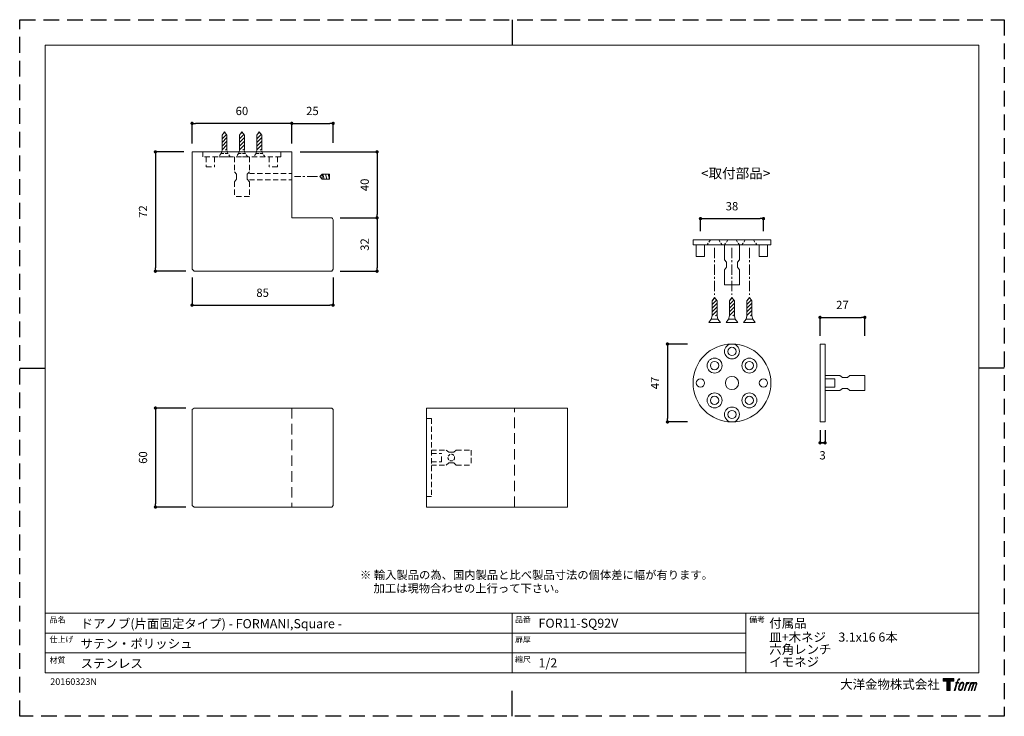
# Model space of a CAD drawing. Units: millimetres. Extents: x 0 to 594, y 0 to 420.
import ezdxf

# ---------------------------------------------------------------- set-up
doc = ezdxf.new("R2010")
doc.units = ezdxf.units.MM
doc.header["$LTSCALE"] = 0.5
doc.header["$PDMODE"] = 1
doc.header["$PDSIZE"] = -2
doc.linetypes.add('CENTER', pattern=[20, 12.5, -2.5, 2.5, -2.5])
doc.linetypes.add('HIDDEN', pattern=[9.525, 6.35, -3.175])
doc.layers.add('PRINT BORDER', color=4, linetype='Continuous', plot=False)
for name, color, linetype, lineweight in [('TFORMLOGO', 7, 'Continuous', 20), ('テンプレート', 7, 'Continuous', 20), ('モデル', 7, 'Continuous', 20), ('寸法', 7, 'Continuous', 13)]:
    doc.layers.add(name, color=color, linetype=linetype, lineweight=lineweight)
doc.styles.add('ＭＳ ゴシック', font='msgothic.ttc', dxfattribs={"bigfont": 'ＭＳ ゴシック'})
doc.dimstyles.new('tfrom線あり', dxfattribs={"dimtxt": 5, "dimasz": 2, "dimexe": 0, "dimexo": 5, "dimgap": 5, "dimtad": 1, "dimdec": 0, "dimzin": 11, "dimdsep": 46, "dimtxsty": 'ＭＳ ゴシック', "dimblk": 'DOT', "dimcen": 0, "dimazin": 0, "dimtfac": 1, "dimtdec": 1, "dimtix": 1, "dimtofl": 0, "dimtmove": 0, "dimatfit": 0, "dimldrblk": 'DOT', "dimfxl": 1, "dimfrac": 2, "dimtolj": 1, "dimtzin": 11, "dimarcsym": 0})

# ---------------------------------------------------------------- blocks, each defined once
blk = doc.blocks.new('block 2')
at = {"layer": 'TFORMLOGO', "true_color": 0x000000}
h = blk.add_hatch(color=18, dxfattribs=at)
h.dxf.hatch_style = 2
h.paths.add_polyline_path([(83.8, 167.6), (83.8, 159.8), (71.4, 159.8), (71.4, 127.8), (60.4, 127.8), (60.4, 159.8), (48.2, 159.8), (48.2, 167.6)])
h = blk.add_hatch(color=18, dxfattribs=at)
h.dxf.hatch_style = 2
edge = h.paths.add_edge_path()
edge.add_spline(control_points=[(100.5, 166.7), (102, 167.1), (104, 166.8), (104, 166.8), (104, 166.8), (103, 163.9), (103, 163.9), (103, 163.9), (101.1, 164.4), (99.6, 163.2), (98.4, 162.3), (97.7, 159.8), (97.4, 158.9), (97.4, 158.9), (96.1, 154.9), (96.1, 154.9), (96.1, 154.9), (100.3, 154.9), (100.3, 154.9), (100.3, 154.9), (99.6, 152.4), (99.6, 152.4), (99.6, 152.4), (95.4, 152.4), (95.4, 152.4), (95.4, 152.4), (87.8, 127.8), (87.8, 127.8), (87.8, 127.8), (85.4, 127.8), (85.4, 127.8), (85.4, 127.8), (93, 152.4), (93, 152.4), (93, 152.4), (89.9, 152.4), (89.9, 152.4), (89.9, 152.4), (90.5, 154.9), (90.5, 154.9), (90.5, 154.9), (93.7, 154.9), (93.7, 154.9), (93.7, 154.9), (94.8, 158.4), (94.8, 158.4), (95.7, 161.3), (96.5, 162.8), (97.2, 164), (97.8, 165.2), (99.1, 166.3), (100.5, 166.7)], knot_values=[0, 0, 0, 0, 1, 1, 1, 2, 2, 2, 3, 3, 3, 4, 4, 4, 5, 5, 5, 6, 6, 6, 7, 7, 7, 8, 8, 8, 9, 9, 9, 10, 10, 10, 11, 11, 11, 12, 12, 12, 13, 13, 13, 14, 14, 14, 15, 15, 15, 16, 16, 16, 17, 17, 17, 17], degree=3, periodic=1)
h = blk.add_hatch(color=18, dxfattribs=at)
h.dxf.hatch_style = 2
edge = h.paths.add_edge_path()
edge.add_spline(control_points=[(101.6, 132.8), (101.6, 134.7), (102.2, 138.1), (103.7, 142.5), (105.8, 148.6), (107.1, 150.8), (108.2, 151.9), (109.7, 153.5), (111.9, 153.5), (112.5, 153.5), (113.4, 153.3), (114.7, 152.8), (114.7, 150.8), (114.8, 149.1), (114.3, 145.9), (112.6, 140.9), (110.6, 135.2), (109.5, 132.9), (108.5, 131.9), (106.7, 130.1), (104.8, 130.2), (104.5, 130.2), (104.2, 130.2), (101.6, 130.6), (101.6, 132.8)], knot_values=[0, 0, 0, 0, 1, 1, 1, 2, 2, 2, 3, 3, 3, 4, 4, 4, 5, 5, 5, 6, 6, 6, 7, 7, 7, 8, 8, 8, 8], degree=3, periodic=1)
edge = h.paths.add_edge_path()
edge.add_spline(control_points=[(106.3, 153.4), (104.8, 151.5), (103.7, 149.9), (101.9, 144.6), (100.3, 139.8), (99.2, 136.3), (99.1, 132), (98.9, 128.9), (100.9, 127.8), (103.7, 127.8), (104.9, 127.8), (108, 127.9), (110.2, 130.6), (111.7, 132.5), (113.2, 134.5), (115.1, 140.9), (116.6, 146.4), (117.7, 149.9), (117.6, 151.9), (117.6, 151.9), (117.6, 151.9), (117.6, 151.9), (117.1, 155.2), (114.7, 155.9), (113.3, 155.9), (112, 155.9), (108.3, 156.1), (106.3, 153.4)], knot_values=[0, 0, 0, 0, 1, 1, 1, 2, 2, 2, 3, 3, 3, 4, 4, 4, 5, 5, 5, 6, 6, 6, 7, 7, 7, 8, 8, 8, 9, 9, 9, 9], degree=3, periodic=1)
h = blk.add_hatch(color=18, dxfattribs=at)
h.dxf.hatch_style = 2
edge = h.paths.add_edge_path()
edge.add_spline(control_points=[(126.4, 154.8), (126.4, 154.8), (128.8, 154.8), (128.8, 154.8), (128.8, 154.8), (127.7, 151.3), (127.7, 151.3), (128.6, 152.3), (129.9, 153.6), (131, 154.3), (132.7, 155.3), (133.7, 155.4), (134.7, 155.4), (134.7, 155.4), (133.7, 152), (133.7, 152), (133, 152.3), (130.9, 151.8), (129.7, 150.9), (128.7, 150.1), (127.9, 149.5), (127, 147.8), (126.2, 146.2), (125.5, 143.5), (124.3, 139.7), (124.3, 139.7), (120.6, 127.8), (120.6, 127.8), (120.6, 127.8), (118.2, 127.8), (118.2, 127.8), (118.2, 127.8), (126.4, 154.8), (126.4, 154.8)], knot_values=[0, 0, 0, 0, 1, 1, 1, 2, 2, 2, 3, 3, 3, 4, 4, 4, 5, 5, 5, 6, 6, 6, 7, 7, 7, 8, 8, 8, 9, 9, 9, 10, 10, 10, 11, 11, 11, 11], degree=3, periodic=1)
h = blk.add_hatch(color=18, dxfattribs=at)
h.dxf.hatch_style = 2
edge = h.paths.add_edge_path()
edge.add_spline(control_points=[(139.9, 154.8), (139.9, 154.8), (142, 154.8), (142, 154.8), (142, 154.8), (141, 151.3), (141, 151.3), (141.9, 152.8), (142.7, 153.4), (143.9, 154.3), (145, 155.1), (146.3, 155.3), (147.2, 155.3), (148.4, 155.3), (149.5, 155.1), (150.1, 153.8), (150.5, 152.8), (150.5, 152.7), (150.4, 150.8), (151.6, 152.8), (152.4, 153.6), (153.9, 154.5), (155.4, 155.3), (156.3, 155.4), (157.4, 155.2), (158.9, 155), (159.9, 154.4), (160.4, 152.8), (160.9, 151.1), (160.6, 150.2), (160, 147.6), (159.7, 146.4), (159.3, 144.9), (158.7, 143.2), (158.7, 143.2), (153.9, 127.8), (153.9, 127.8), (153.9, 127.8), (151.4, 127.8), (151.4, 127.8), (151.4, 127.8), (155.6, 141.3), (155.6, 141.3), (156.5, 144.1), (157.1, 146.2), (157.4, 147.4), (157.8, 149.1), (158, 149.6), (157.8, 150.8), (157.6, 151.8), (157.1, 152.6), (156.1, 152.6), (155.1, 152.6), (154.3, 152.4), (153.2, 151.3), (152, 150.1), (151.1, 148.8), (150.3, 147.2), (149.6, 145.7), (148.9, 143.7), (148.1, 141.3), (148.1, 141.3), (143.9, 127.8), (143.9, 127.8), (143.9, 127.8), (141.5, 127.8), (141.5, 127.8), (141.5, 127.8), (146.3, 143.2), (146.3, 143.2), (146.8, 144.8), (147.2, 146.2), (147.5, 147.2), (147.9, 149), (148, 150.2), (147.7, 151.3), (147.4, 152.4), (146.8, 152.7), (145.9, 152.7), (145.1, 152.7), (144.3, 152.3), (143.5, 151.7), (142.3, 150.8), (141.9, 150.1), (141.4, 149.3), (140.6, 148.2), (140.3, 147.5), (139.7, 145.8), (139.1, 144.2), (138.5, 142.3), (138.1, 141), (138.1, 141), (133.9, 127.8), (133.9, 127.8), (133.9, 127.8), (131.4, 127.8), (131.4, 127.8), (131.4, 127.8), (139.9, 154.8), (139.9, 154.8)], knot_values=[0, 0, 0, 0, 1, 1, 1, 2, 2, 2, 3, 3, 3, 4, 4, 4, 5, 5, 5, 6, 6, 6, 7, 7, 7, 8, 8, 8, 9, 9, 9, 10, 10, 10, 11, 11, 11, 12, 12, 12, 13, 13, 13, 14, 14, 14, 15, 15, 15, 16, 16, 16, 17, 17, 17, 18, 18, 18, 19, 19, 19, 20, 20, 20, 21, 21, 21, 22, 22, 22, 23, 23, 23, 24, 24, 24, 25, 25, 25, 26, 26, 26, 27, 27, 27, 28, 28, 28, 29, 29, 29, 30, 30, 30, 31, 31, 31, 32, 32, 32, 33, 33, 33, 33], degree=3, periodic=1)
at = {"layer": 'TFORMLOGO', "color": 18, "lineweight": 0, "true_color": 0x000000}
blk.add_lwpolyline([(83.8, 167.6), (83.8, 159.8), (71.4, 159.8), (71.4, 127.8), (60.4, 127.8), (60.4, 159.8), (48.2, 159.8), (48.2, 167.6), (83.8, 167.6)], dxfattribs=at)
for points, knots in [([(100.5, 166.7), (102, 167.1), (104, 166.8), (104, 166.8), (104, 166.8), (103, 163.9), (103, 163.9), (103, 163.9), (101.1, 164.4), (99.6, 163.2), (98.4, 162.3), (97.7, 159.8), (97.4, 158.9), (97.4, 158.9), (96.1, 154.9), (96.1, 154.9), (96.1, 154.9), (100.3, 154.9), (100.3, 154.9), (100.3, 154.9), (99.6, 152.4), (99.6, 152.4), (99.6, 152.4), (95.4, 152.4), (95.4, 152.4), (95.4, 152.4), (87.8, 127.8), (87.8, 127.8), (87.8, 127.8), (85.4, 127.8), (85.4, 127.8), (85.4, 127.8), (93, 152.4), (93, 152.4), (93, 152.4), (89.9, 152.4), (89.9, 152.4), (89.9, 152.4), (90.5, 154.9), (90.5, 154.9), (90.5, 154.9), (93.7, 154.9), (93.7, 154.9), (93.7, 154.9), (94.8, 158.4), (94.8, 158.4), (95.7, 161.3), (96.5, 162.8), (97.2, 164), (97.8, 165.2), (99.1, 166.3), (100.5, 166.7)], [0, 0, 0, 0, 1, 1, 1, 2, 2, 2, 3, 3, 3, 4, 4, 4, 5, 5, 5, 6, 6, 6, 7, 7, 7, 8, 8, 8, 9, 9, 9, 10, 10, 10, 11, 11, 11, 12, 12, 12, 13, 13, 13, 14, 14, 14, 15, 15, 15, 16, 16, 16, 17, 17, 17, 17]), ([(106.3, 153.4), (104.8, 151.5), (103.7, 149.9), (101.9, 144.6), (100.3, 139.8), (99.2, 136.3), (99.1, 132), (98.9, 128.9), (100.9, 127.8), (103.7, 127.8), (104.9, 127.8), (108, 127.9), (110.2, 130.6), (111.7, 132.5), (113.2, 134.5), (115.1, 140.9), (116.6, 146.4), (117.7, 149.9), (117.6, 151.9), (117.6, 151.9), (117.6, 151.9), (117.6, 151.9), (117.1, 155.2), (114.7, 155.9), (113.3, 155.9), (112, 155.9), (108.3, 156.1), (106.3, 153.4)], [0, 0, 0, 0, 1, 1, 1, 2, 2, 2, 3, 3, 3, 4, 4, 4, 5, 5, 5, 6, 6, 6, 7, 7, 7, 8, 8, 8, 9, 9, 9, 9]), ([(101.6, 132.8), (101.6, 134.7), (102.2, 138.1), (103.7, 142.5), (105.8, 148.6), (107.1, 150.8), (108.2, 151.9), (109.7, 153.5), (111.9, 153.5), (112.5, 153.5), (113.4, 153.3), (114.7, 152.8), (114.7, 150.8), (114.8, 149.1), (114.3, 145.9), (112.6, 140.9), (110.6, 135.2), (109.5, 132.9), (108.5, 131.9), (106.7, 130.1), (104.8, 130.2), (104.5, 130.2), (104.2, 130.2), (101.6, 130.6), (101.6, 132.8)], [0, 0, 0, 0, 1, 1, 1, 2, 2, 2, 3, 3, 3, 4, 4, 4, 5, 5, 5, 6, 6, 6, 7, 7, 7, 8, 8, 8, 8]), ([(126.4, 154.8), (126.4, 154.8), (128.8, 154.8), (128.8, 154.8), (128.8, 154.8), (127.7, 151.3), (127.7, 151.3), (128.6, 152.3), (129.9, 153.6), (131, 154.3), (132.7, 155.3), (133.7, 155.4), (134.7, 155.4), (134.7, 155.4), (133.7, 152), (133.7, 152), (133, 152.3), (130.9, 151.8), (129.7, 150.9), (128.7, 150.1), (127.9, 149.5), (127, 147.8), (126.2, 146.2), (125.5, 143.5), (124.3, 139.7), (124.3, 139.7), (120.6, 127.8), (120.6, 127.8), (120.6, 127.8), (118.2, 127.8), (118.2, 127.8), (118.2, 127.8), (126.4, 154.8), (126.4, 154.8)], [0, 0, 0, 0, 1, 1, 1, 2, 2, 2, 3, 3, 3, 4, 4, 4, 5, 5, 5, 6, 6, 6, 7, 7, 7, 8, 8, 8, 9, 9, 9, 10, 10, 10, 11, 11, 11, 11]), ([(139.9, 154.8), (139.9, 154.8), (142, 154.8), (142, 154.8), (142, 154.8), (141, 151.3), (141, 151.3), (141.9, 152.8), (142.7, 153.4), (143.9, 154.3), (145, 155.1), (146.3, 155.3), (147.2, 155.3), (148.4, 155.3), (149.5, 155.1), (150.1, 153.8), (150.5, 152.8), (150.5, 152.7), (150.4, 150.8), (151.6, 152.8), (152.4, 153.6), (153.9, 154.5), (155.4, 155.3), (156.3, 155.4), (157.4, 155.2), (158.9, 155), (159.9, 154.4), (160.4, 152.8), (160.9, 151.1), (160.6, 150.2), (160, 147.6), (159.7, 146.4), (159.3, 144.9), (158.7, 143.2), (158.7, 143.2), (153.9, 127.8), (153.9, 127.8), (153.9, 127.8), (151.4, 127.8), (151.4, 127.8), (151.4, 127.8), (155.6, 141.3), (155.6, 141.3), (156.5, 144.1), (157.1, 146.2), (157.4, 147.4), (157.8, 149.1), (158, 149.6), (157.8, 150.8), (157.6, 151.8), (157.1, 152.6), (156.1, 152.6), (155.1, 152.6), (154.3, 152.4), (153.2, 151.3), (152, 150.1), (151.1, 148.8), (150.3, 147.2), (149.6, 145.7), (148.9, 143.7), (148.1, 141.3), (148.1, 141.3), (143.9, 127.8), (143.9, 127.8), (143.9, 127.8), (141.5, 127.8), (141.5, 127.8), (141.5, 127.8), (146.3, 143.2), (146.3, 143.2), (146.8, 144.8), (147.2, 146.2), (147.5, 147.2), (147.9, 149), (148, 150.2), (147.7, 151.3), (147.4, 152.4), (146.8, 152.7), (145.9, 152.7), (145.1, 152.7), (144.3, 152.3), (143.5, 151.7), (142.3, 150.8), (141.9, 150.1), (141.4, 149.3), (140.6, 148.2), (140.3, 147.5), (139.7, 145.8), (139.1, 144.2), (138.5, 142.3), (138.1, 141), (138.1, 141), (133.9, 127.8), (133.9, 127.8), (133.9, 127.8), (131.4, 127.8), (131.4, 127.8), (131.4, 127.8), (139.9, 154.8), (139.9, 154.8)], [0, 0, 0, 0, 1, 1, 1, 2, 2, 2, 3, 3, 3, 4, 4, 4, 5, 5, 5, 6, 6, 6, 7, 7, 7, 8, 8, 8, 9, 9, 9, 10, 10, 10, 11, 11, 11, 12, 12, 12, 13, 13, 13, 14, 14, 14, 15, 15, 15, 16, 16, 16, 17, 17, 17, 18, 18, 18, 19, 19, 19, 20, 20, 20, 21, 21, 21, 22, 22, 22, 23, 23, 23, 24, 24, 24, 25, 25, 25, 26, 26, 26, 27, 27, 27, 28, 28, 28, 29, 29, 29, 30, 30, 30, 31, 31, 31, 32, 32, 32, 33, 33, 33, 33])]:
    blk.add_open_spline(points, degree=3, knots=knots, dxfattribs=at)
blk = doc.blocks.new('名称未設定-1')
at = {"layer": 'TFORMLOGO'}
blk.add_blockref('block 2', (0, 0), dxfattribs=at)
blk = doc.blocks.new('_DOT')
at = {"color": 0, "linetype": 'ByBlock', "lineweight": -2}
blk.add_line((-0.5, 0), (-1, 0), dxfattribs=at)
at = {"color": 0, "linetype": 'ByBlock', "lineweight": -2, "const_width": 0.5}
blk.add_lwpolyline([(-0.25, 0, 1), (0.25, 0, 1)], format="xyb", close=True, dxfattribs=at)
blk = doc.blocks.new('*D98')
at = {"layer": 'Defpoints', "color": 0}
for p in [(104, 269.62), (189.09, 269.62), (189.09, 247.88)]:
    blk.add_point(p, dxfattribs=at)
at = {"layer": '寸法', "color": 0, "lineweight": -2}
for p, q in [((104, 264.62), (104, 247.88)), ((189.09, 264.62), (189.09, 247.88)), ((106, 247.88), (187.09, 247.88))]:
    blk.add_line(p, q, dxfattribs=at)
at = {"layer": '寸法', "color": 0, "lineweight": -2, "xscale": 2, "yscale": 2, "zscale": 2, "rotation": 180}
blk.add_blockref('_DOT', (104, 247.88), dxfattribs=at)
at = {"layer": '寸法', "color": 0, "lineweight": -2, "xscale": 2, "yscale": 2, "zscale": 2}
blk.add_blockref('_DOT', (189.09, 247.88), dxfattribs=at)
at = {"layer": '寸法', "color": 0, "insert": (146.55, 255.38), "char_height": 5, "attachment_point": 5, "style": 'ＭＳ ゴシック'}
blk.add_mtext('\\A1;85', dxfattribs=at)
blk = doc.blocks.new('*D99')
at = {"layer": 'Defpoints', "color": 0}
for p in [(104, 340.31), (81.89, 268.35), (105.27, 268.35)]:
    blk.add_point(p, dxfattribs=at)
at = {"layer": '寸法', "color": 0, "lineweight": -2}
for p, q in [((99, 340.31), (81.89, 340.31)), ((81.89, 338.31), (81.89, 270.35)), ((100.27, 268.35), (81.89, 268.35))]:
    blk.add_line(p, q, dxfattribs=at)
at = {"layer": '寸法', "color": 0, "lineweight": -2, "xscale": 2, "yscale": 2, "zscale": 2}
for p, rotation in [((81.89, 340.31), 90), ((81.89, 268.35), 270)]:
    blk.add_blockref('_DOT', p, dxfattribs=dict(at, rotation=rotation))
at = {"layer": '寸法', "color": 0, "insert": (74.39, 304.33), "char_height": 5, "attachment_point": 5, "rotation": 90, "style": 'ＭＳ ゴシック'}
blk.add_mtext('\\A1;72', dxfattribs=at)
blk = doc.blocks.new('*D100')
at = {"layer": 'Defpoints', "color": 0}
for p in [(104, 357.49), (104, 340.31), (164.11, 340.31)]:
    blk.add_point(p, dxfattribs=at)
at = {"layer": '寸法', "color": 0, "lineweight": -2}
for p, q in [((104, 345.31), (104, 357.49)), ((162.11, 357.49), (106, 357.49)), ((164.11, 345.31), (164.11, 357.49))]:
    blk.add_line(p, q, dxfattribs=at)
at = {"layer": '寸法', "color": 0, "lineweight": -2, "xscale": 2, "yscale": 2, "zscale": 2, "rotation": 180}
blk.add_blockref('_DOT', (104, 357.49), dxfattribs=at)
at = {"layer": '寸法', "color": 0, "lineweight": -2, "xscale": 2, "yscale": 2, "zscale": 2}
blk.add_blockref('_DOT', (164.11, 357.49), dxfattribs=at)
at = {"layer": '寸法', "color": 0, "insert": (134.06, 364.99), "char_height": 5, "attachment_point": 5, "style": 'ＭＳ ゴシック'}
blk.add_mtext('\\A1;60', dxfattribs=at)
blk = doc.blocks.new('*D101')
at = {"layer": 'Defpoints', "color": 0}
for p in [(189.09, 357.49), (164.11, 340.31), (189.09, 340.84)]:
    blk.add_point(p, dxfattribs=at)
at = {"layer": '寸法', "color": 0, "lineweight": -2}
for p, q in [((164.11, 345.31), (164.11, 357.49)), ((166.11, 357.49), (187.09, 357.49)), ((189.09, 345.84), (189.09, 357.49))]:
    blk.add_line(p, q, dxfattribs=at)
at = {"layer": '寸法', "color": 0, "lineweight": -2, "xscale": 2, "yscale": 2, "zscale": 2, "rotation": 180}
blk.add_blockref('_DOT', (164.11, 357.49), dxfattribs=at)
at = {"layer": '寸法', "color": 0, "lineweight": -2, "xscale": 2, "yscale": 2, "zscale": 2}
blk.add_blockref('_DOT', (189.09, 357.49), dxfattribs=at)
at = {"layer": '寸法', "color": 0, "insert": (176.6, 364.99), "char_height": 5, "attachment_point": 5, "style": 'ＭＳ ゴシック'}
blk.add_mtext('\\A1;25', dxfattribs=at)
blk = doc.blocks.new('*D102')
at = {"layer": 'Defpoints', "color": 0}
for p in [(188.24, 300.52), (188.24, 268.35), (215.61, 268.35)]:
    blk.add_point(p, dxfattribs=at)
at = {"layer": '寸法', "color": 0, "lineweight": -2}
for p, q in [((193.24, 300.52), (215.61, 300.52)), ((215.61, 298.52), (215.61, 270.35)), ((193.24, 268.35), (215.61, 268.35))]:
    blk.add_line(p, q, dxfattribs=at)
at = {"layer": '寸法', "color": 0, "lineweight": -2, "xscale": 2, "yscale": 2, "zscale": 2}
for p, rotation in [((215.61, 300.52), 90), ((215.61, 268.35), 270)]:
    blk.add_blockref('_DOT', p, dxfattribs=dict(at, rotation=rotation))
at = {"layer": '寸法', "color": 0, "insert": (208.11, 284.44), "char_height": 5, "attachment_point": 5, "rotation": 90, "style": 'ＭＳ ゴシック'}
blk.add_mtext('\\A1;32', dxfattribs=at)
blk = doc.blocks.new('*D103')
at = {"layer": 'Defpoints', "color": 0}
for p in [(164.11, 340.31), (188.24, 300.52), (215.61, 300.52)]:
    blk.add_point(p, dxfattribs=at)
at = {"layer": '寸法', "color": 0, "lineweight": -2}
for p, q in [((169.11, 340.31), (215.61, 340.31)), ((215.61, 338.31), (215.61, 302.52)), ((193.24, 300.52), (215.61, 300.52))]:
    blk.add_line(p, q, dxfattribs=at)
at = {"layer": '寸法', "color": 0, "lineweight": -2, "xscale": 2, "yscale": 2, "zscale": 2}
for p, rotation in [((215.61, 340.31), 90), ((215.61, 300.52), 270)]:
    blk.add_blockref('_DOT', p, dxfattribs=dict(at, rotation=rotation))
at = {"layer": '寸法', "color": 0, "insert": (208.11, 320.42), "char_height": 5, "attachment_point": 5, "rotation": 90, "style": 'ＭＳ ゴシック'}
blk.add_mtext('\\A1;40', dxfattribs=at)
blk = doc.blocks.new('*D105')
at = {"layer": 'Defpoints', "color": 0}
for p in [(105.27, 185.85), (81.89, 126.16), (105.27, 126.16)]:
    blk.add_point(p, dxfattribs=at)
at = {"layer": '寸法', "color": 0, "lineweight": -2}
for p, q in [((100.27, 185.85), (81.89, 185.85)), ((81.89, 183.85), (81.89, 128.16)), ((100.27, 126.16), (81.89, 126.16))]:
    blk.add_line(p, q, dxfattribs=at)
at = {"layer": '寸法', "color": 0, "lineweight": -2, "xscale": 2, "yscale": 2, "zscale": 2}
for p, rotation in [((81.89, 185.85), 90), ((81.89, 126.16), 270)]:
    blk.add_blockref('_DOT', p, dxfattribs=dict(at, rotation=rotation))
at = {"layer": '寸法', "color": 0, "insert": (74.39, 156), "char_height": 5, "attachment_point": 5, "rotation": 90, "style": 'ＭＳ ゴシック'}
blk.add_mtext('\\A1;60', dxfattribs=at)
blk = doc.blocks.new('*D110')
at = {"layer": 'Defpoints', "color": 0}
for p in [(509.84, 240.51), (482.84, 224.47), (509.84, 224.38)]:
    blk.add_point(p, dxfattribs=at)
at = {"layer": '寸法', "color": 0, "lineweight": -2}
for p, q in [((482.84, 229.47), (482.84, 240.51)), ((484.84, 240.51), (507.84, 240.51)), ((509.84, 229.38), (509.84, 240.51))]:
    blk.add_line(p, q, dxfattribs=at)
at = {"layer": '寸法', "color": 0, "lineweight": -2, "xscale": 2, "yscale": 2, "zscale": 2, "rotation": 180}
blk.add_blockref('_DOT', (482.84, 240.51), dxfattribs=at)
at = {"layer": '寸法', "color": 0, "lineweight": -2, "xscale": 2, "yscale": 2, "zscale": 2}
blk.add_blockref('_DOT', (509.84, 240.51), dxfattribs=at)
at = {"layer": '寸法', "color": 0, "insert": (496.34, 248.01), "char_height": 5, "attachment_point": 5, "style": 'ＭＳ ゴシック'}
blk.add_mtext('\\A1;27', dxfattribs=at)
blk = doc.blocks.new('*D111')
at = {"layer": 'Defpoints', "color": 0}
for p in [(482.84, 177.47), (485.84, 177.47), (485.84, 164.87)]:
    blk.add_point(p, dxfattribs=at)
at = {"layer": '寸法', "color": 0, "lineweight": -2}
for p, q in [((482.84, 172.47), (482.84, 164.87)), ((485.84, 172.47), (485.84, 164.87)), ((484.84, 164.87), (483.84, 164.87))]:
    blk.add_line(p, q, dxfattribs=at)
at = {"layer": '寸法', "color": 0, "lineweight": -2, "xscale": 2, "yscale": 2, "zscale": 2, "rotation": 180}
blk.add_blockref('_DOT', (482.84, 164.87), dxfattribs=at)
at = {"layer": '寸法', "color": 0, "lineweight": -2, "xscale": 2, "yscale": 2, "zscale": 2}
blk.add_blockref('_DOT', (485.84, 164.87), dxfattribs=at)
at = {"layer": '寸法', "color": 0, "insert": (484.34, 157.37), "char_height": 5, "attachment_point": 5, "style": 'ＭＳ ゴシック'}
blk.add_mtext('\\A1;3', dxfattribs=at)
blk = doc.blocks.new('*D112')
at = {"layer": 'Defpoints', "color": 0}
for p in [(407.86, 224.47), (390.77, 177.47), (407.86, 177.47)]:
    blk.add_point(p, dxfattribs=at)
at = {"layer": '寸法', "color": 0, "lineweight": -2}
for p, q in [((402.86, 224.47), (390.77, 224.47)), ((390.77, 222.47), (390.77, 179.47)), ((402.86, 177.47), (390.77, 177.47))]:
    blk.add_line(p, q, dxfattribs=at)
at = {"layer": '寸法', "color": 0, "lineweight": -2, "xscale": 2, "yscale": 2, "zscale": 2}
for p, rotation in [((390.77, 224.47), 90), ((390.77, 177.47), 270)]:
    blk.add_blockref('_DOT', p, dxfattribs=dict(at, rotation=rotation))
at = {"layer": '寸法', "color": 0, "insert": (383.27, 200.97), "char_height": 5, "attachment_point": 5, "rotation": 90, "style": 'ＭＳ ゴシック'}
blk.add_mtext('\\A1;47', dxfattribs=at)
blk = doc.blocks.new('*D113')
at = {"layer": 'Defpoints', "color": 0}
for p in [(448.7, 300.04), (410.7, 287.44), (448.7, 287.44)]:
    blk.add_point(p, dxfattribs=at)
at = {"layer": '寸法', "color": 0, "lineweight": -2}
for p, q in [((410.7, 292.44), (410.7, 300.04)), ((412.7, 300.04), (446.7, 300.04)), ((448.7, 292.44), (448.7, 300.04))]:
    blk.add_line(p, q, dxfattribs=at)
at = {"layer": '寸法', "color": 0, "lineweight": -2, "xscale": 2, "yscale": 2, "zscale": 2, "rotation": 180}
blk.add_blockref('_DOT', (410.7, 300.04), dxfattribs=at)
at = {"layer": '寸法', "color": 0, "lineweight": -2, "xscale": 2, "yscale": 2, "zscale": 2}
blk.add_blockref('_DOT', (448.7, 300.04), dxfattribs=at)
at = {"layer": '寸法', "color": 0, "insert": (429.7, 307.54), "char_height": 5, "attachment_point": 5, "style": 'ＭＳ ゴシック'}
blk.add_mtext('\\A1;38', dxfattribs=at)

msp = doc.modelspace()

# ---------------------------------------------------------------- hatches: boundary and pattern name
at = {"layer": 'モデル'}
h = msp.add_hatch(dxfattribs=at)
h.set_pattern_fill('ANSI31', color=256, scale=0.5, angle=180, style=0)
h.set_pattern_definition([(225, (408.7951, 616.9741), (1.122532, -1.122532), [])])
edge = h.paths.add_edge_path()
edge.add_line((125.06, 341.31), (125.06, 350.37))
edge.add_line((123.56, 352.31), (125.06, 350.37))
edge.add_line((123.56, 352.31), (122.06, 350.37))
edge.add_line((122.06, 341.31), (122.06, 350.37))
edge.add_line((125.06, 341.31), (122.06, 341.31))
h = msp.add_hatch(dxfattribs=at)
h.set_pattern_fill('ANSI31', color=256, scale=0.5, angle=180, style=0)
h.set_pattern_definition([(225, (419.2951, 616.9741), (1.122532, -1.122532), [])])
edge = h.paths.add_edge_path()
edge.add_line((135.56, 341.31), (135.56, 350.37))
edge.add_line((134.06, 352.31), (135.56, 350.37))
edge.add_line((134.06, 352.31), (132.56, 350.37))
edge.add_line((132.56, 341.31), (132.56, 350.37))
edge.add_line((135.56, 341.31), (132.56, 341.31))
h = msp.add_hatch(dxfattribs=at)
h.set_pattern_fill('ANSI31', color=256, scale=0.5, angle=180, style=0)
h.set_pattern_definition([(225, (429.7951, 616.9741), (1.122532, -1.122532), [])])
edge = h.paths.add_edge_path()
edge.add_line((146.06, 341.31), (146.06, 350.37))
edge.add_line((144.56, 352.31), (146.06, 350.37))
edge.add_line((144.56, 352.31), (143.06, 350.37))
edge.add_line((143.06, 341.31), (143.06, 350.37))
edge.add_line((146.06, 341.31), (143.06, 341.31))
h = msp.add_hatch(dxfattribs=at)
h.set_pattern_fill('ANSI31', color=256, scale=0.5, angle=180, style=0)
h.set_pattern_definition([(225, (704.4412, 517.0968), (1.122532, -1.122532), [])])
edge = h.paths.add_edge_path()
edge.add_line((420.7, 241.44), (420.7, 250.5))
edge.add_line((419.2, 252.44), (420.7, 250.5))
edge.add_line((419.2, 252.44), (417.7, 250.5))
edge.add_line((417.7, 241.44), (417.7, 250.5))
edge.add_line((420.7, 241.44), (417.7, 241.44))
h = msp.add_hatch(dxfattribs=at)
h.set_pattern_fill('ANSI31', color=256, scale=0.5, angle=180, style=0)
h.set_pattern_definition([(225, (714.9412, 517.0968), (1.122532, -1.122532), [])])
edge = h.paths.add_edge_path()
edge.add_line((431.2, 241.44), (431.2, 250.5))
edge.add_line((429.7, 252.44), (431.2, 250.5))
edge.add_line((429.7, 252.44), (428.2, 250.5))
edge.add_line((428.2, 241.44), (428.2, 250.5))
edge.add_line((431.2, 241.44), (428.2, 241.44))
h = msp.add_hatch(dxfattribs=at)
h.set_pattern_fill('ANSI31', color=256, scale=0.5, angle=180, style=0)
h.set_pattern_definition([(225, (725.4412, 517.0968), (1.122532, -1.122532), [])])
edge = h.paths.add_edge_path()
edge.add_line((441.7, 241.44), (441.7, 250.5))
edge.add_line((440.2, 252.44), (441.7, 250.5))
edge.add_line((440.2, 252.44), (438.7, 250.5))
edge.add_line((438.7, 241.44), (438.7, 250.5))
edge.add_line((441.7, 241.44), (438.7, 241.44))
at = {"layer": '寸法'}
h = msp.add_hatch(dxfattribs=at)
h.set_pattern_fill('ANSI31', color=256, scale=0.5, angle=60, style=0)
h.set_pattern_definition([(105, (312.5984, 45.1668), (-1.533407, -0.410875), [])])
edge = h.paths.add_edge_path()
edge.add_line((182.5, 323.91), (186.98, 323.91))
edge.add_line((186.98, 323.91), (186.98, 326.84))
edge.add_line((182.5, 323.91), (182.5, 326.84))
edge.add_line((182.5, 326.84), (186.98, 326.84))

# ---------------------------------------------------------------- linework, layer by layer
at = {"layer": 'PRINT BORDER'}
for p, q in [((297, 420), (297, 404.69)), ((0, 210), (15.31, 210)), ((594, 210), (578.69, 210)), ((297, 0), (297, 15.31))]:
    msp.add_line(p, q, dxfattribs=at)
at = {"layer": 'PRINT BORDER', "linetype": 'HIDDEN', "ltscale": 3}
msp.add_lwpolyline([(0, 0), (0, 420), (594, 420), (594, 0)], close=True, dxfattribs=at)
at = {"layer": 'テンプレート'}
for p, q in [((15.31, 210), (15.31, 404.69)), ((297, 404.69), (15.31, 404.69)), ((297, 404.69), (578.69, 404.69)), ((578.69, 210), (578.69, 404.69)), ((15.31, 210), (15.31, 26.22)), ((578.69, 210), (578.69, 26.22)), ((578.69, 62.22), (15.31, 62.22)), ((15.31, 62.22), (15.31, 26.22)), ((297, 62.22), (297, 26.22)), ((438, 62.22), (438, 26.22)), ((578.69, 62.22), (578.69, 26.22)), ((438, 50.16), (15.31, 50.16)), ((438, 38.28), (15.31, 38.28)), ((15.31, 26.22), (578.69, 26.22))]:
    msp.add_line(p, q, dxfattribs=at)
at = {"layer": 'モデル'}
for p, q in [((123.56, 352.31), (122.06, 350.37)), ((123.56, 352.31), (125.06, 350.37)), ((134.06, 352.31), (132.56, 350.37)), ((134.06, 352.31), (135.56, 350.37)), ((144.56, 352.31), (143.06, 350.37)), ((144.56, 352.31), (146.06, 350.37)), ((122.06, 341.31), (122.06, 350.37)), ((125.06, 341.31), (125.06, 350.37)), ((132.56, 341.31), (132.56, 350.37)), ((135.56, 341.31), (135.56, 350.37)), ((143.06, 341.31), (143.06, 350.37)), ((146.06, 341.31), (146.06, 350.37)), ((104, 340.31), (104, 269.62)), ((104, 340.31), (164.11, 340.31)), ((164.11, 300.52), (164.11, 340.31)), ((181.08, 325.37), (182.5, 326.84)), ((182.5, 326.84), (186.98, 326.84)), ((186.98, 323.91), (186.98, 326.84)), ((181.08, 325.37), (182.5, 323.91)), ((182.5, 323.91), (186.98, 323.91)), ((188.24, 300.52), (164.11, 300.52)), ((188.67, 300.1), (188.24, 300.52)), ((189.09, 299.25), (188.67, 300.1)), ((189.09, 269.62), (189.09, 299.25)), ((406.2, 287.23), (406.2, 284.23)), ((453.2, 287.23), (406.2, 287.23)), ((453.2, 287.23), (453.2, 284.23)), ((453.2, 284.23), (406.2, 284.23)), ((408.2, 284.23), (408.2, 277.23)), ((413.2, 284.23), (413.2, 277.23)), ((425.2, 284.23), (425.2, 275.23)), ((434.2, 284.23), (434.2, 275.23)), ((446.2, 284.23), (446.2, 277.23)), ((451.2, 284.23), (451.2, 277.23)), ((408.2, 277.23), (413.2, 277.23)), ((425.2, 275.23), (426.45, 273.73)), ((426.45, 273.73), (426.45, 270.73)), ((434.2, 275.23), (432.95, 273.73)), ((432.95, 273.73), (432.95, 270.73)), ((451.2, 277.23), (446.2, 277.23)), ((104, 269.62), (105.27, 268.35)), ((105.27, 268.35), (188.24, 268.35)), ((188.24, 268.35), (189.09, 269.62)), ((426.45, 270.73), (425.2, 269.23)), ((425.2, 269.23), (425.2, 260.23)), ((432.95, 270.73), (434.2, 269.23)), ((434.2, 269.23), (434.2, 260.23)), ((434.2, 260.23), (425.2, 260.23)), ((419.2, 252.44), (417.7, 250.5)), ((417.7, 241.44), (417.7, 250.5)), ((419.2, 252.44), (420.7, 250.5)), ((420.7, 241.44), (420.7, 250.5)), ((429.7, 252.44), (428.2, 250.5)), ((428.2, 241.44), (428.2, 250.5)), ((429.7, 252.44), (431.2, 250.5)), ((431.2, 241.44), (431.2, 250.5)), ((440.2, 252.44), (438.7, 250.5)), ((438.7, 241.44), (438.7, 250.5)), ((440.2, 252.44), (441.7, 250.5)), ((441.7, 241.44), (441.7, 250.5)), ((417.2, 239.44), (415.7, 237.44)), ((417.7, 241.44), (417.2, 239.44)), ((421.2, 239.44), (417.2, 239.44)), ((421.2, 239.44), (420.7, 241.44)), ((422.7, 237.44), (421.2, 239.44)), ((427.7, 239.44), (426.2, 237.44)), ((428.2, 241.44), (427.7, 239.44)), ((431.7, 239.44), (427.7, 239.44)), ((431.7, 239.44), (431.2, 241.44)), ((433.2, 237.44), (431.7, 239.44)), ((438.2, 239.44), (436.7, 237.44)), ((438.7, 241.44), (438.2, 239.44)), ((442.2, 239.44), (438.2, 239.44)), ((442.2, 239.44), (441.7, 241.44)), ((443.7, 237.44), (442.2, 239.44)), ((422.7, 237.44), (415.7, 237.44)), ((433.2, 237.44), (426.2, 237.44)), ((443.7, 237.44), (436.7, 237.44)), ((482.84, 224.47), (485.84, 224.47)), ((482.84, 224.47), (482.84, 177.47)), ((485.84, 224.47), (485.84, 177.47)), ((485.84, 205.47), (494.84, 205.47)), ((485.84, 203.47), (491.84, 203.47)), ((491.84, 198.47), (491.84, 203.47)), ((494.84, 205.47), (496.34, 204.22)), ((496.34, 204.22), (499.34, 204.22)), ((499.34, 204.22), (500.84, 205.47)), ((500.84, 205.47), (509.84, 205.47)), ((509.84, 205.47), (509.84, 196.47)), ((485.84, 198.47), (491.84, 198.47)), ((485.84, 196.47), (494.84, 196.47)), ((494.84, 196.47), (496.34, 197.72)), ((496.34, 197.72), (499.34, 197.72)), ((499.34, 197.72), (500.84, 196.47)), ((500.84, 196.47), (509.84, 196.47)), ((104, 185.01), (105.27, 185.85)), ((104, 185.01), (104, 127.01)), ((188.24, 185.85), (105.27, 185.85)), ((188.24, 185.85), (189.09, 185.01)), ((189.09, 127.01), (189.09, 185.01)), ((245.37, 185.85), (245.37, 126.16)), ((245.37, 185.85), (330.46, 185.85)), ((330.46, 126.16), (330.46, 185.85)), ((482.84, 177.47), (485.84, 177.47)), ((105.27, 126.16), (104, 127.01)), ((105.27, 126.16), (188.24, 126.16)), ((188.24, 126.16), (189.09, 127.01)), ((245.37, 126.16), (330.46, 126.16))]:
    msp.add_line(p, q, dxfattribs=at)
at = {"layer": 'モデル', "linetype": 'HIDDEN'}
for p, q in [((110.56, 340.31), (110.56, 337.31)), ((157.56, 340.31), (157.56, 337.31)), ((157.56, 337.31), (110.56, 337.31)), ((112.56, 337.31), (112.56, 331.31)), ((117.56, 337.31), (117.56, 331.31)), ((127.06, 337.31), (120.06, 337.31)), ((129.56, 337.31), (129.56, 328.31)), ((137.56, 337.31), (130.56, 337.31)), ((138.56, 337.31), (138.56, 328.31)), ((148.06, 337.31), (141.06, 337.31)), ((150.56, 337.31), (150.56, 331.31)), ((155.56, 337.31), (155.56, 331.31)), ((112.56, 331.31), (117.56, 331.31)), ((129.56, 328.31), (130.81, 326.81)), ((130.81, 326.81), (130.81, 323.81)), ((138.56, 328.31), (137.31, 326.81)), ((137.31, 326.81), (137.31, 323.81)), ((155.56, 331.31), (150.56, 331.31)), ((130.81, 323.81), (129.56, 322.31)), ((129.56, 322.31), (129.56, 313.31)), ((137.31, 323.81), (138.56, 322.31)), ((138.56, 322.31), (138.56, 313.31)), ((138.56, 313.31), (129.56, 313.31)), ((245.37, 179.5), (248.37, 179.5)), ((248.37, 179.5), (248.37, 132.5)), ((248.37, 160.5), (257.37, 160.5)), ((257.37, 160.5), (258.87, 159.25)), ((261.87, 159.25), (263.37, 160.5)), ((263.37, 160.5), (272.37, 160.5)), ((272.37, 160.5), (272.37, 151.5)), ((248.37, 158.5), (254.37, 158.5)), ((254.37, 153.5), (254.37, 158.5)), ((258.87, 159.25), (261.87, 159.25)), ((248.37, 153.5), (254.37, 153.5)), ((248.37, 151.5), (257.37, 151.5)), ((257.37, 151.5), (258.87, 152.75)), ((258.87, 152.75), (261.87, 152.75)), ((261.87, 152.75), (263.37, 151.5)), ((263.37, 151.5), (272.37, 151.5)), ((245.37, 132.5), (248.37, 132.5))]:
    msp.add_line(p, q, dxfattribs=at)
at = {"layer": 'モデル', "linetype": 'HIDDEN', "ltscale": 0.5}
for p, q in [((121.56, 339.31), (120.06, 337.31)), ((122.06, 341.31), (121.56, 339.31)), ((125.56, 339.31), (121.56, 339.31)), ((125.56, 339.31), (125.06, 341.31)), ((127.06, 337.31), (125.56, 339.31)), ((132.06, 339.31), (130.56, 337.31)), ((132.56, 341.31), (132.06, 339.31)), ((136.06, 339.31), (132.06, 339.31)), ((136.06, 339.31), (135.56, 341.31)), ((137.56, 337.31), (136.06, 339.31)), ((142.56, 339.31), (141.06, 337.31)), ((143.06, 341.31), (142.56, 339.31)), ((146.56, 339.31), (142.56, 339.31)), ((146.56, 339.31), (146.06, 341.31)), ((148.06, 337.31), (146.56, 339.31)), ((416.7, 287.23), (414.7, 284.23)), ((421.7, 287.23), (423.7, 284.23)), ((427.2, 287.23), (425.2, 284.23)), ((432.2, 287.23), (434.2, 284.23)), ((437.7, 287.23), (435.7, 284.23)), ((442.7, 287.23), (444.7, 284.23))]:
    msp.add_line(p, q, dxfattribs=at)
at = {"layer": 'モデル', "linetype": 'HIDDEN', "lineweight": 0}
for p, q in [((138.56, 327.37), (164.11, 327.37)), ((138.56, 323.37), (164.11, 323.37))]:
    msp.add_line(p, q, dxfattribs=at)
at = {"layer": 'モデル', "linetype": 'HIDDEN', "ltscale": 2}
for p, q in [((164.11, 185.85), (164.11, 126.16)), ((298.46, 126.16), (298.46, 185.85))]:
    msp.add_line(p, q, dxfattribs=at)
at = {"layer": 'モデル'}
for centre, radius in [((429.7, 200.97), 23.5), ((429.7, 219.97), 4.5), ((429.7, 219.97), 2.5), ((419.2, 211.47), 4.5), ((419.2, 211.47), 2.5), ((440.2, 211.47), 4.5), ((440.2, 211.47), 2.5), ((410.7, 200.97), 2.5), ((429.7, 200.97), 4), ((448.7, 200.97), 2.5), ((419.2, 190.47), 4.5), ((419.2, 190.47), 2.5), ((440.2, 190.47), 4.5), ((440.2, 190.47), 2.5), ((429.7, 181.97), 4.5), ((429.7, 181.97), 2.5)]:
    msp.add_circle(centre, radius, dxfattribs=at)
at = {"layer": 'モデル', "linetype": 'HIDDEN', "ltscale": 0.5}
msp.add_circle((260.37, 156), 2, dxfattribs=at)
at = {"layer": '寸法'}
msp.add_line((182.5, 323.91), (182.5, 326.84), dxfattribs=at)
at = {"layer": '寸法', "linetype": 'CENTER'}
for p, q in [((179.6, 325.37), (165.78, 325.37)), ((419.2, 282.49), (419.2, 254.17)), ((429.7, 282.49), (429.7, 254.17)), ((440.2, 282.49), (440.2, 254.17))]:
    msp.add_line(p, q, dxfattribs=at)

# ---------------------------------------------------------------- block references
at = {"layer": 'テンプレート', "xscale": 0.180975, "yscale": 0.180975, "zscale": 0.180975}
msp.add_blockref('名称未設定-1', (548.39, -7.64), dxfattribs=at)

# ---------------------------------------------------------------- texts
at = {"layer": 'テンプレート', "style": 'ＭＳ ゴシック'}
for s, height, p in [('<取付部品>', 6, (411.03, 324.36)), ('※ 輸入製品の為、国内製品と比べ製品寸法の個体差に幅が有ります。', 5, (205.28, 82.75)), ('\u3000 加工は現物合わせの上行って下さい。', 5, (205.11, 74.65)), ('品名', 3.5, (18.06, 56.51)), ('ドアノブ(片面固定タイプ) - FORMANI,Square -', 5.5, (36.75, 53.09)), ('品番', 3.5, (298.82, 56.59)), ('備考', 3.5, (440.09, 56.59)), ('付属品', 5.5, (452.22, 53.38)), ('FOR11-SQ92V', 5.5, (313.02, 53.38)), ('仕上げ', 3.5, (18.06, 44.65)), ('扉厚', 3.5, (298.82, 44.53)), ('皿+木ネジ\u30003.1x16 6本', 5.5, (452.22, 45)), ('サテン・ポリッシュ', 5.5, (36.75, 41.04)), ('六角レンチ', 5.5, (452.22, 37.64)), ('材質', 3.5, (18.06, 32.17)), ('縮尺', 3.5, (298.8, 32.62)), ('イモネジ', 5.5, (452.22, 30.02)), ('ステンレス', 5.5, (36.75, 29.15)), ('1/2', 5.5, (313.02, 29.44)), ('20160323N', 4, (18.42, 18.9)), ('大洋金物株式会社  ', 5.5, (494.97, 16.52))]:
    msp.add_text(s, height=height, dxfattribs=at).set_placement(p)

# ---------------------------------------------------------------- dimensions: what is measured, and where the dimension line sits
at = {"layer": '寸法'}
for base, p1, p2, picture, middle in [((104, 357.49), (164.11, 340.31), (104, 340.31), '*D100', (134.06, 364.99)), ((189.09, 357.49), (164.11, 340.31), (189.09, 340.84), '*D101', (176.6, 364.99)), ((448.7, 300.04), (410.7, 287.44), (448.7, 287.44), '*D113', (429.7, 307.54)), ((189.09, 247.88), (104, 269.62), (189.09, 269.62), '*D98', (146.55, 255.38)), ((509.84, 240.51), (482.84, 224.47), (509.84, 224.38), '*D110', (496.34, 248.01))]:
    dim = msp.add_linear_dim(base=base, p1=p1, p2=p2, dimstyle='tfrom線あり', override={"dimpost": '<>'}, dxfattribs=at)
    dim.commit()
    dim.dimension.update_dxf_attribs({"geometry": picture, "text_midpoint": middle})
for base, p1, p2, picture, middle in [((81.89, 268.35), (104, 340.31), (105.27, 268.35), '*D99', (74.39, 304.33)), ((215.61, 300.52), (164.11, 340.31), (188.24, 300.52), '*D103', (208.11, 320.42)), ((215.61, 268.35), (188.24, 300.52), (188.24, 268.35), '*D102', (208.11, 284.44)), ((81.89, 126.16), (105.27, 185.85), (105.27, 126.16), '*D105', (74.39, 156))]:
    dim = msp.add_linear_dim(base=base, p1=p1, p2=p2, angle=90, dimstyle='tfrom線あり', override={"dimpost": '<>'}, dxfattribs=at)
    dim.commit()
    dim.dimension.update_dxf_attribs({"geometry": picture, "text_midpoint": middle})
dim = msp.add_linear_dim(base=(390.77, 177.47), p1=(407.86, 224.47), p2=(407.86, 177.47), angle=90, dimstyle='tfrom線あり', override={"dimpost": '<>'}, dxfattribs=at)
dim.commit()
dim.dimension.update_dxf_attribs({"geometry": '*D112', "text_midpoint": (390.77, 200.97), "dimtype": 160})
dim = msp.add_linear_dim(base=(485.84, 164.87), p1=(482.84, 177.47), p2=(485.84, 177.47), dimstyle='tfrom線あり', override={"dimtad": 2, "dimpost": '<>'}, dxfattribs=at)
dim.commit()
dim.dimension.update_dxf_attribs({"geometry": '*D111', "text_midpoint": (484.34, 164.87), "dimtype": 160})

doc.saveas('drawing.dxf')
